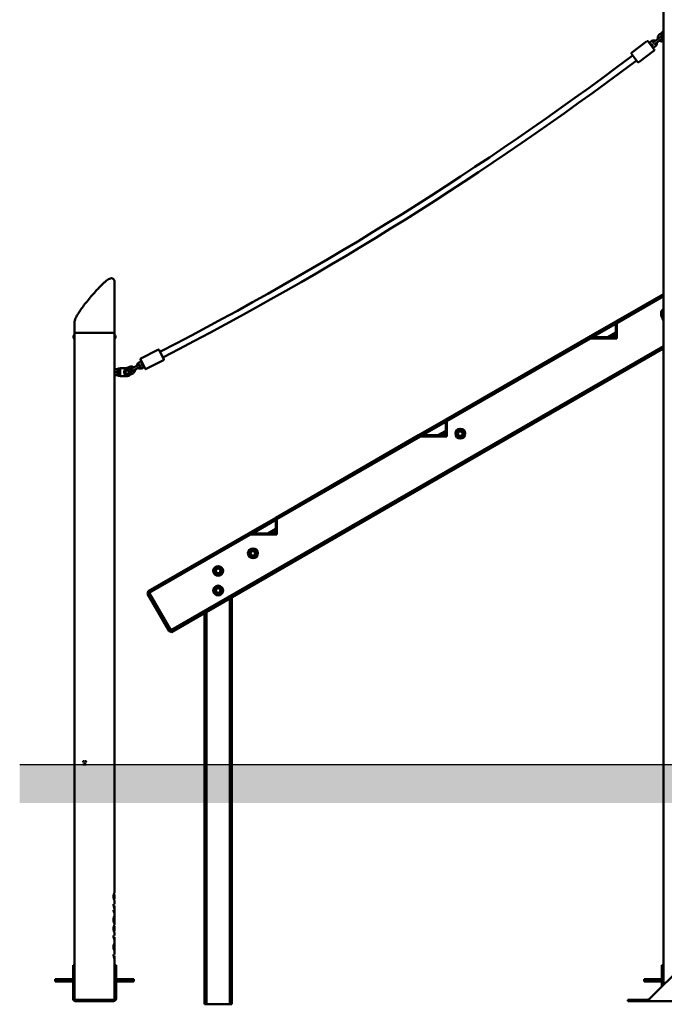
# Model space of a CAD drawing. Units: millimetres. Extents: x 1521 to 2377, y 686 to 1072.
# Drawn here: x 1521 to 1685, y 686 to 937 of the extents above; entities that cross this region are included whole.
import ezdxf

# ---------------------------------------------------------------- set-up
doc = ezdxf.new("R2010")
doc.units = ezdxf.units.MM
doc.header["$LTSCALE"] = 10
doc.layers.add('Widoczne (ISO)', color=7, linetype='Continuous', lineweight=50)

# ---------------------------------------------------------------- blocks, each defined once
blk = doc.blocks.new('A$C76C00999')
at = {"layer": 'Widoczne (ISO)'}
for p, q in [((154.92, 4.94), (154.92, 270.14)), ((153.66, 246.21), (152.7, 245.49)), ((154.18, 246.6), (153.66, 246.21)), ((153.87, 247.18), (154.58, 247.71)), ((154.02, 245.73), (154.54, 246.12)), ((154.23, 246.7), (154.44, 246.86)), ((154.86, 246.3), (154.65, 246.14)), ((150.74, 245.51), (146.83, 242.57)), ((151.02, 245.47), (152.59, 243.4)), ((151.98, 245.56), (151.33, 245.07)), ((152.07, 244.88), (151.69, 244.59)), ((151.93, 244.27), (152.31, 244.56)), ((151.98, 245.57), (151.98, 245.56)), ((151.98, 245.56), (152.15, 245.32)), ((152.7, 245.49), (152.22, 245.12)), ((152.29, 243.79), (152.93, 244.28)), ((152.58, 244.64), (153.07, 245.01)), ((154.02, 245.73), (153.07, 245.01)), ((147.09, 241.89), (146.64, 241.55)), ((148.35, 240.21), (146.79, 242.29)), ((152.55, 243.12), (148.63, 240.17)), ((148.05, 240.61), (147.6, 240.27)), ((15.08, 171.14), (15.08, 184.3)), ((154.92, 181.06), (142.77, 174.05)), ((143.07, 173.64), (154.92, 180.48)), ((4.92, 171.14), (4.92, 174)), ((142.77, 174.05), (135.84, 170.05)), ((136.84, 170.05), (142.77, 173.47)), ((142.77, 174.05), (142.77, 173.81)), ((143.07, 173.64), (142.77, 173.81)), ((142.77, 173.81), (142.77, 170.05)), ((143.07, 169.75), (143.07, 173.64)), ((15.08, 171.14), (4.92, 171.14)), ((15.08, 171.14), (4.92, 171.14)), ((4.92, 170.54), (4.92, 171.14)), ((15.08, 170.54), (15.08, 171.14)), ((142.77, 171.22), (140.74, 170.05)), ((4.64, 169.89), (4.64, 170.39)), ((4.92, 170.54), (4.79, 170.54)), ((4.92, 169.74), (4.79, 169.74)), ((4.92, 169.74), (4.92, 170.54)), ((4.92, 170.04), (4.93, 170.04)), ((4.92, 6.59), (4.92, 169.74)), ((15.08, 170.24), (15.07, 170.24)), ((15.08, 170.04), (15.07, 170.04)), ((15.08, 170.54), (15.08, 169.74)), ((15.08, 170.54), (15.21, 170.54)), ((15.08, 169.74), (15.21, 169.74)), ((15.08, 161.87), (15.08, 169.74)), ((15.36, 170.39), (15.36, 169.89)), ((135.84, 170.05), (99.46, 149.05)), ((99.76, 148.64), (136.32, 169.75)), ((136.24, 170.05), (135.84, 170.05)), ((142.77, 170.05), (136.24, 170.05)), ((136.24, 170.05), (136.32, 169.75)), ((136.32, 169.75), (143.07, 169.75)), ((141.74, 170.05), (142.77, 170.64)), ((143.07, 169.75), (142.77, 170.05)), ((21.81, 164.62), (26.17, 166.87)), ((26.44, 166.78), (27.63, 164.47)), ((26.84, 166.43), (26.66, 166.34)), ((154.92, 167.78), (29.44, 95.34)), ((29.69, 94.9), (154.92, 167.21)), ((21.95, 163.91), (21.24, 163.54)), ((22.91, 162.04), (21.72, 164.35)), ((22.23, 163.38), (21.8, 163.16)), ((23.18, 161.96), (27.54, 164.2)), ((27.57, 165), (27.4, 164.91)), ((15.08, 161.87), (15.12, 161.94)), ((15.08, 161.87), (15.08, 160.41)), ((15.19, 161.94), (15.81, 161.94)), ((15.19, 161.94), (15.81, 161.94)), ((15.19, 161.14), (15.81, 161.14)), ((15.92, 161.87), (15.88, 161.94)), ((15.92, 161.87), (15.92, 160.41)), ((15.98, 161.87), (15.92, 161.87)), ((15.98, 162.06), (16.49, 162.06)), ((15.98, 161.6), (15.98, 162.06)), ((15.98, 161.6), (16.49, 161.6)), ((15.98, 160.68), (15.98, 161.6)), ((15.98, 160.68), (16.49, 160.68)), ((15.98, 160.22), (15.98, 160.68)), ((16.56, 161.94), (16.49, 162.06)), ((16.56, 162.14), (17.36, 162.14)), ((16.56, 161.94), (16.56, 162.14)), ((16.56, 161.83), (16.56, 161.94)), ((16.56, 161.14), (16.56, 161.83)), ((16.56, 160.45), (16.56, 161.14)), ((18.32, 162.14), (17.36, 162.14)), ((18.18, 162.14), (18.95, 162.53)), ((18.99, 161.88), (19.22, 162)), ((19.82, 160.84), (19.03, 160.44)), ((19.54, 161.38), (19.31, 161.26)), ((19.91, 162.3), (19.34, 162)), ((19.61, 161.47), (20.19, 161.76)), ((19.91, 162.3), (20.98, 162.85)), ((20.19, 161.76), (21.26, 162.31)), ((21.52, 163.13), (20.98, 162.85)), ((21.26, 162.31), (21.8, 162.59)), ((21.96, 162.11), (21.83, 162.38)), ((21.96, 162.11), (22.68, 162.49)), ((21.96, 162.11), (21.96, 162.11)), ((21.99, 162.8), (22.41, 163.02)), ((15.08, 61.25), (15.08, 160.41)), ((15.08, 160.41), (15.12, 160.34)), ((15.19, 160.34), (15.81, 160.34)), ((15.92, 160.41), (15.88, 160.34)), ((15.98, 160.41), (15.92, 160.41)), ((15.98, 160.22), (16.49, 160.22)), ((16.56, 160.34), (16.49, 160.22)), ((16.56, 160.34), (16.56, 160.45)), ((16.56, 160.14), (16.56, 160.34)), ((17.36, 160.14), (16.56, 160.14)), ((17.36, 160.14), (18.32, 160.14)), ((99.46, 149.05), (92.54, 145.05)), ((93.54, 145.05), (99.46, 148.47)), ((99.46, 149.05), (99.46, 148.81)), ((99.76, 148.64), (99.46, 148.81)), ((99.46, 148.81), (99.46, 145.05)), ((99.76, 144.75), (99.76, 148.64)), ((99.46, 146.22), (97.44, 145.05)), ((98.44, 145.05), (99.46, 145.64)), ((92.54, 145.05), (56.16, 124.05)), ((56.46, 123.64), (93.02, 144.75)), ((92.94, 145.05), (92.54, 145.05)), ((92.94, 145.05), (93.02, 144.75)), ((99.46, 145.05), (92.94, 145.05)), ((93.02, 144.75), (99.76, 144.75)), ((99.46, 145.05), (99.76, 144.75)), ((56.16, 124.05), (49.24, 120.05)), ((50.24, 120.05), (56.16, 123.47)), ((56.16, 124.05), (56.16, 123.81)), ((56.46, 123.64), (56.16, 123.81)), ((56.16, 123.81), (56.16, 120.05)), ((56.46, 119.75), (56.46, 123.64)), ((56.16, 121.22), (54.14, 120.05)), ((55.14, 120.05), (56.16, 120.64)), ((49.24, 120.05), (23.69, 105.3)), ((23.94, 104.86), (49.72, 119.75)), ((49.64, 120.05), (49.24, 120.05)), ((56.16, 120.05), (49.64, 120.05)), ((49.64, 120.05), (49.72, 119.75)), ((49.72, 119.75), (56.46, 119.75)), ((56.16, 120.05), (56.46, 119.75)), ((23.5, 104.61), (23.69, 105.3)), ((23.94, 104.86), (23.5, 104.61)), ((23.5, 104.61), (29, 95.09)), ((23.69, 105.3), (23.94, 104.86)), ((29.44, 95.34), (23.94, 104.86)), ((44.5, 103.45), (44.5, 0)), ((45, 0), (45, 103.74)), ((38, 99.7), (38, 0)), ((38.5, 0), (38.5, 99.99)), ((29, 95.09), (29.44, 95.34)), ((29.69, 94.9), (29, 95.09)), ((29.44, 95.34), (29.69, 94.9)), ((7.91, 61.15), (7.04, 61.15)), ((7.04, 61.14), (7.04, 61.15)), ((7.04, 61.14), (7.91, 61.14)), ((7.14, 61.15), (7.14, 61.14)), ((7.37, 62), (7.18, 62)), ((7.18, 61.99), (7.37, 61.99)), ((7.3, 61.49), (7.29, 61.49)), ((7.37, 62), (7.37, 61.99)), ((7.5, 61.25), (7.46, 61.25)), ((7.55, 61.99), (7.55, 62)), ((7.75, 62), (7.55, 62)), ((7.55, 61.99), (7.75, 61.99)), ((7.65, 62), (7.65, 61.99)), ((7.73, 61.66), (7.72, 61.66)), ((7.79, 61.99), (7.75, 61.99)), ((7.91, 61.15), (7.91, 61.14)), ((15.06, 61.14), (15.06, 61.15)), ((15.08, 61.15), (15.06, 61.15)), ((15.06, 61.14), (15.08, 61.14)), ((15.08, 62), (15.07, 62)), ((15.07, 61.99), (15.08, 61.99)), ((15.07, 61.99), (15.07, 61.99)), ((15.07, 61.66), (15.07, 61.66)), ((15.08, 62), (15.08, 61.99)), ((15.08, 61.25), (15.08, 61.25)), ((15.08, 61.15), (15.08, 61.24)), ((15.08, 28.41), (15.08, 61.14)), ((14.91, 28.03), (15.08, 28.03)), ((15.08, 26.84), (15.08, 28.03)), ((14.85, 25.27), (14.85, 25.51)), ((15.08, 25.51), (14.85, 25.51)), ((14.85, 25.51), (14.85, 25.27)), ((14.91, 26.84), (15.08, 26.84)), ((14.91, 25.14), (15.01, 25.14)), ((15.01, 25.14), (15.08, 25.14)), ((15.08, 25.51), (15.08, 26.46)), ((15.08, 23.52), (15.08, 25.14)), ((14.84, 23.66), (14.84, 23.96)), ((15.02, 24.41), (15.06, 24.41)), ((15.08, 22.32), (15.08, 23.22)), ((14.89, 22.07), (15.03, 22.07)), ((14.9, 21.04), (15.04, 21.04)), ((15.05, 22.04), (15.08, 22.04)), ((15.08, 20.26), (15.08, 21.37)), ((14.91, 19.88), (15.08, 19.88)), ((14.91, 18.68), (15.08, 18.68)), ((15.08, 18.68), (15.08, 19.88)), ((15.08, 17.52), (15.08, 18.3)), ((14.85, 17.22), (14.85, 17.52)), ((15.08, 17.52), (14.85, 17.52)), ((14.88, 17.15), (15, 17.15)), ((14.89, 15.11), (15.03, 15.11)), ((15, 17.15), (15.08, 17.15)), ((15.08, 16.52), (15.08, 17.15)), ((15.08, 15.31), (15.08, 16.16)), ((14.85, 12.46), (14.85, 12.7)), ((15.08, 12.7), (14.85, 12.7)), ((14.85, 12.7), (14.85, 12.45)), ((14.88, 14.14), (15.02, 14.14)), ((15.06, 15.05), (15.08, 15.05)), ((15.06, 14.21), (15.08, 14.21)), ((15.08, 12.7), (15.08, 13.93)), ((14.91, 12.33), (15.01, 12.33)), ((15.01, 12.33), (15.08, 12.33)), ((15.02, 11.59), (15.06, 11.59)), ((15.08, 6.59), (15.08, 12.33)), ((4.52, 10.02), (4.82, 10.02)), ((4.52, 10.02), (4.52, 1.44)), ((4.82, 1.44), (4.82, 10.02)), ((15.48, 10.02), (15.18, 10.02)), ((15.18, 10.02), (15.18, 1.44)), ((15.48, 1.44), (15.48, 10.02)), ((151.42, 1.44), (160, 10.02)), ((154.52, 10.02), (154.82, 10.02)), ((154.52, 10.02), (154.52, 4.54)), ((154.82, 4.84), (154.82, 10.02)), ((0, 6.44), (0, 5.84)), ((0, 6.44), (4.52, 6.44)), ((0, 5.84), (4.52, 5.84)), ((4.82, 6.44), (4.93, 6.44)), ((4.82, 5.84), (4.93, 5.84)), ((4.92, 1.21), (4.92, 5.69)), ((15.07, 6.44), (15.18, 6.44)), ((15.07, 5.84), (15.18, 5.84)), ((15.08, 1.21), (15.08, 5.69)), ((15.48, 6.44), (20, 6.44)), ((15.48, 5.84), (20, 5.84)), ((20, 5.84), (20, 6.44)), ((150, 6.44), (150, 5.84)), ((150, 6.44), (154.52, 6.44)), ((150, 5.84), (154.52, 5.84)), ((154.82, 6.44), (154.92, 6.44)), ((154.82, 5.84), (154.92, 5.84)), ((4.52, 1.44), (4.69, 1.44)), ((4.69, 1.44), (4.82, 1.44)), ((5.12, 1.14), (5.12, 1.01)), ((10, 1.14), (5.12, 1.14)), ((5.12, 1.01), (5.12, 0.84)), ((5.12, 0.84), (10, 0.84)), ((14.88, 1.14), (10, 1.14)), ((10, 0.84), (10, 1.14)), ((10, 0.84), (14.88, 0.84)), ((14.88, 1.01), (14.88, 1.14)), ((14.88, 0.84), (14.88, 1.01)), ((15.18, 1.44), (15.31, 1.44)), ((15.31, 1.44), (15.48, 1.44)), ((150.74, 1.14), (145.86, 1.14)), ((145.86, 0.84), (145.86, 1.14)), ((145.86, 0.84), (150.74, 0.84)), ((150.74, 1.01), (150.74, 1.14)), ((150.74, 0.84), (150.74, 1.01)), ((169.26, 0.84), (150.74, 0.84)), ((38, 0), (38.5, 0)), ((44.5, 0), (38.5, 0)), ((44.5, 0), (45, 0))]:
    blk.add_line(p, q, dxfattribs=at)
for centre, radius in [((18.32, 161.14), 0.8), ((18.32, 161.14), 0.65), ((18.32, 161.14), 0.46), ((103.17, 145.47), 1.25), ((103.17, 145.47), 0.8), ((103.17, 145.47), 0.58), ((50.34, 114.97), 1.25), ((50.34, 114.97), 0.8), ((50.34, 114.97), 0.58), ((41.5, 110.48), 1.25), ((41.5, 110.48), 0.8), ((41.5, 110.48), 0.58), ((41.5, 105.48), 1.25), ((41.5, 105.48), 0.8), ((41.5, 105.48), 0.58)]:
    blk.add_circle(centre, radius, dxfattribs=at)
for centre, radius, start, end in [((154.44, 246.42), 0.95, 126.9458, 198.5374), ((154.44, 246.42), 0.35, 126.9458, 157.9486), ((154.36, 246.36), 0.3, 306.9458, 126.9458), ((155.4, 247.14), 1, 118.8641, 241.1359), ((154.44, 246.42), 0.35, 275.9431, 306.9458), ((155.4, 247.14), 0.65, 137.9591, 222.0409), ((150.87, 245.35), 0.2, 36.9458, 126.9458), ((152.45, 244.91), 0.8, 58.9632, 125.6319), ((152.37, 244.85), 0.3, 175.1355, 258.7561), ((152.45, 244.91), 0.8, 306.9458, 14.9183), ((154.44, 246.42), 0.95, 235.3543, 300.0914), ((-355.5, 909.23), 835.43, 297.23634, 306.94583), ((146.95, 242.41), 0.2, 126.9458, 216.9458), ((152.43, 243.27), 0.2, 306.9458, 36.9458), ((-355.5, 909.23), 837.03, 297.23634, 306.94583), ((148.51, 240.33), 0.2, 216.9458, 306.9458), ((4.79, 170.39), 0.15, 90, 180), ((4.79, 169.89), 0.15, 180, 270), ((15.21, 170.39), 0.15, 0, 90), ((15.21, 169.89), 0.15, 270, 0), ((26.26, 166.69), 0.2, 27.2363, 117.2363), ((21.61, 162.83), 0.8, 117.2363, 185.2089), ((21.9, 164.45), 0.2, 117.2363, 207.2363), ((21.7, 162.88), 0.3, 345.426, 69.0467), ((27.45, 164.38), 0.2, 297.2363, 27.2363), ((18.32, 161.14), 1, 270, 90), ((19.38, 161.69), 0.95, 45.6448, 117.2363), ((19.47, 161.73), 0.3, 117.2363, 297.2363), ((19.38, 161.69), 0.35, 86.2336, 117.2363), ((19.38, 161.69), 0.35, 297.2363, 328.2391), ((19.38, 161.69), 0.95, 297.2363, 8.8279), ((21.61, 162.83), 0.8, 229.2537, 295.9224), ((23.09, 162.13), 0.2, 207.2363, 297.2363)]:
    blk.add_arc(centre, radius, start, end, dxfattribs=at)
for centre, major_axis, ratio, start_param, end_param in [((159.2, 174.14), (-4.68, 2.7), 0.500835, 6.068027, 7.061303), ((10, 61.14), (-4.67, 8.73), 0.227735, 1.368006, 1.390405), ((10, 61.16), (-4.67, 8.73), 0.227735, 1.369717, 1.392112), ((10, 61.83), (5.04, 2.7), 0.227735, 2.030515, 2.032223), ((10, 61.6), (-5.04, -2.7), 0.227735, 5.1524, 5.154106), ((10, 61.14), (-4.67, 8.73), 0.227735, 1.410114, 1.432466), ((10, 61.16), (-4.67, 8.73), 0.227735, 1.41182, 1.434171), ((10, 61.16), (-4.67, -8.73), 0.227735, 4.795977, 4.818327), ((10, 61.14), (-4.67, -8.73), 0.227735, 4.79427, 4.816622), ((10, 61.6), (-5.04, 2.7), 0.227735, 1.206174, 1.20788), ((10, 61.16), (-4.67, -8.73), 0.227735, 4.753873, 4.776269), ((10, 61.14), (-4.67, -8.73), 0.227735, 4.752163, 4.774561), ((10, 61.83), (5.04, -2.7), 0.227735, 4.367474, 4.369182), ((10, 61.16), (0, -8.8), 0.57735, 1.628198, 1.650594), ((10, 61.14), (0, -8.8), 0.57735, 1.629906, 1.652304), ((10, 61.83), (5.08, 0), 0.57735, 6.224076, 6.225783), ((10, 61.14), (0, -8.8), 0.57735, 1.587845, 1.610197), ((10, 61.6), (-5.08, 0), 0.57735, 3.102192, 3.103898), ((10, 61.16), (0, -8.8), 0.57735, 1.58614, 1.608491), ((10, 23.52), (-5.08, 0), 0.280236, 3.036999, 3.451718), ((10, 23.52), (4.88, 0), 0.280236, 0.083829, 0.131824), ((10, 23.22), (5.08, 0), 0.280236, 0, 0.310125), ((10, 24.75), (0, 28.2), 0.180124, 4.567394, 4.580574), ((10, 21.37), (5.08, 0), 0.120567, 0, 0.048181), ((10, 16.16), (5.08, 0), 0.703529, 0, 0.299744), ((10, 16.52), (-5.08, 0), 0.694257, 3.091272, 3.321711)]:
    blk.add_ellipse(centre, major_axis=major_axis, ratio=ratio, start_param=start_param, end_param=end_param, dxfattribs=at)
for points, weights in [([(154.68, 246.94), (154.73, 247.13), (154.77, 247.3)], [1, 1.0379548493, 1]), ([(154.92, 246.7), (154.81, 246.81), (154.68, 246.94)], [1.00761864038, 1.03365940247, 1]), ([(154.77, 247.3), (154.82, 247.47), (154.87, 247.66)], [1, 1.0379548493, 1]), ([(154.87, 247.66), (154.89, 247.67), (154.92, 247.68)], [1, 1.00531262922, 1.0091380161]), ([(15.19, 161.94), (15.06, 161.94), (15.19, 161.94)], [1, 1.15470053838, 1]), ([(15.19, 161.94), (15.06, 161.54), (15.19, 161.14)], [1, 1.15470053838, 1]), ([(15.19, 161.14), (15.06, 160.74), (15.19, 160.34)], [1, 1.15470053838, 1]), ([(15.81, 161.94), (15.94, 161.94), (15.81, 161.94)], [1, 1.15470053838, 1]), ([(15.81, 161.14), (15.94, 161.54), (15.81, 161.94)], [1, 1.15470053838, 1]), ([(15.81, 160.34), (15.94, 160.74), (15.81, 161.14)], [1, 1.15470053838, 1]), ([(16.56, 161.83), (16.56, 161.94), (16.49, 162.06)], [1, 1.0379548493, 1]), ([(16.49, 161.6), (16.56, 161.72), (16.56, 161.83)], [1, 1.0379548493, 1]), ([(16.56, 161.14), (16.56, 161.35), (16.49, 161.6)], [1, 1.0379548493, 1]), ([(16.49, 160.68), (16.56, 160.92), (16.56, 161.14)], [1, 1.0379548493, 1]), ([(16.56, 160.45), (16.56, 160.55), (16.49, 160.68)], [1, 1.0379548493, 1]), ([(17.59, 160.94), (17.64, 161.13), (17.69, 161.3)], [1, 1.0379548493, 1]), ([(17.86, 160.67), (17.74, 160.79), (17.59, 160.94)], [1, 1.0379548493, 1]), ([(17.69, 161.3), (17.73, 161.47), (17.78, 161.66)], [1, 1.0379548493, 1]), ([(17.78, 161.66), (17.97, 161.72), (18.14, 161.76)], [1, 1.0379548493, 1]), ([(18.13, 160.41), (17.99, 160.55), (17.86, 160.67)], [1, 1.0379548493, 1]), ([(18.14, 161.76), (18.31, 161.81), (18.5, 161.87)], [1, 1.0379548493, 1]), ([(18.5, 161.87), (18.65, 161.73), (18.77, 161.6)], [1, 1.0379548493, 1]), ([(18.77, 161.6), (18.9, 161.48), (19.04, 161.34)], [1, 1.0379548493, 1]), ([(18.95, 160.98), (18.9, 160.81), (18.85, 160.62)], [1, 1.0379548493, 1]), ([(19.04, 161.34), (18.99, 161.15), (18.95, 160.98)], [1, 1.0379548493, 1]), ([(15.19, 160.34), (15.12, 160.34), (15.12, 160.34)], [1, 1.07709288978, 1.07734941277]), ([(15.88, 160.34), (15.88, 160.34), (15.81, 160.34)], [1.07734941277, 1.07709288978, 1]), ([(16.49, 160.22), (16.56, 160.34), (16.56, 160.45)], [1, 1.0379548493, 1]), ([(18.49, 160.51), (18.33, 160.47), (18.13, 160.41)], [1, 1.0379548493, 1]), ([(18.85, 160.62), (18.66, 160.56), (18.49, 160.51)], [1, 1.0379548493, 1]), ([(102.25, 145.38), (102.35, 145.6), (102.44, 145.8)], [1, 1.0379548493, 1]), ([(102.44, 145.8), (102.53, 145.99), (102.63, 146.22)], [1, 1.0379548493, 1]), ([(102.63, 146.22), (102.88, 146.24), (103.09, 146.27)], [1, 1.0379548493, 1]), ([(103.09, 146.27), (103.3, 146.29), (103.55, 146.31)], [1, 1.0379548493, 1]), ([(103.55, 146.31), (103.69, 146.11), (103.82, 145.94)], [1, 1.0379548493, 1]), ([(103.82, 145.94), (103.95, 145.77), (104.09, 145.56)], [1, 1.0379548493, 1]), ([(102.52, 145), (102.4, 145.17), (102.25, 145.38)], [1, 1.0379548493, 1]), ([(102.8, 144.63), (102.65, 144.83), (102.52, 145)], [1, 1.0379548493, 1]), ([(103.25, 144.67), (103.04, 144.65), (102.8, 144.63)], [1, 1.0379548493, 1]), ([(103.71, 144.72), (103.47, 144.7), (103.25, 144.67)], [1, 1.0379548493, 1]), ([(103.9, 145.14), (103.82, 144.95), (103.71, 144.72)], [1, 1.0379548493, 1]), ([(104.09, 145.56), (103.99, 145.34), (103.9, 145.14)], [1, 1.0379548493, 1]), ([(49.61, 115.3), (49.7, 115.49), (49.8, 115.72)], [1, 1.0379548493, 1]), ([(49.8, 115.72), (50.05, 115.74), (50.26, 115.77)], [1, 1.0379548493, 1]), ([(50.26, 115.77), (50.48, 115.79), (50.72, 115.81)], [1, 1.0379548493, 1]), ([(50.72, 115.81), (50.87, 115.61), (50.99, 115.44)], [1, 1.0379548493, 1]), ([(49.43, 114.88), (49.53, 115.1), (49.61, 115.3)], [1, 1.0379548493, 1]), ([(49.7, 114.5), (49.57, 114.67), (49.43, 114.88)], [1, 1.0379548493, 1]), ([(49.97, 114.13), (49.82, 114.33), (49.7, 114.5)], [1, 1.0379548493, 1]), ([(50.43, 114.17), (50.21, 114.15), (49.97, 114.13)], [1, 1.0379548493, 1]), ([(50.89, 114.22), (50.64, 114.2), (50.43, 114.17)], [1, 1.0379548493, 1]), ([(51.08, 114.64), (50.99, 114.45), (50.89, 114.22)], [1, 1.0379548493, 1]), ([(50.99, 115.44), (51.12, 115.27), (51.26, 115.06)], [1, 1.0379548493, 1]), ([(51.26, 115.06), (51.16, 114.84), (51.08, 114.64)], [1, 1.0379548493, 1]), ([(40.61, 110.72), (40.78, 110.89), (40.93, 111.04)], [1, 1.0379548493, 1]), ([(40.73, 110.27), (40.67, 110.48), (40.61, 110.72)], [1, 1.0379548493, 1]), ([(40.93, 111.04), (41.08, 111.2), (41.26, 111.37)], [1, 1.0379548493, 1]), ([(41.26, 111.37), (41.5, 111.31), (41.71, 111.25)], [1, 1.0379548493, 1]), ([(41.71, 111.25), (41.91, 111.2), (42.15, 111.13)], [1, 1.0379548493, 1]), ([(42.15, 111.13), (42.22, 110.89), (42.27, 110.69)], [1, 1.0379548493, 1]), ([(42.27, 110.69), (42.33, 110.48), (42.39, 110.24)], [1, 1.0379548493, 1]), ([(40.85, 109.83), (40.78, 110.06), (40.73, 110.27)], [1, 1.0379548493, 1]), ([(41.29, 109.71), (41.09, 109.76), (40.85, 109.83)], [1, 1.0379548493, 1]), ([(41.74, 109.59), (41.5, 109.65), (41.29, 109.71)], [1, 1.0379548493, 1]), ([(42.07, 109.91), (41.92, 109.76), (41.74, 109.59)], [1, 1.0379548493, 1]), ([(42.39, 110.24), (42.22, 110.07), (42.07, 109.91)], [1, 1.0379548493, 1]), ([(40.69, 105.04), (40.69, 105.29), (40.7, 105.5)], [1, 1.0379548493, 1]), ([(40.7, 105.5), (40.71, 105.72), (40.71, 105.96)], [1, 1.0379548493, 1]), ([(40.71, 105.96), (40.93, 106.08), (41.12, 106.18)], [1, 1.0379548493, 1]), ([(41.12, 106.18), (41.31, 106.28), (41.53, 106.4)], [1, 1.0379548493, 1]), ([(41.53, 106.4), (41.74, 106.27), (41.92, 106.16)], [1, 1.0379548493, 1]), ([(41.92, 106.16), (42.1, 106.05), (42.31, 105.92)], [1, 1.0379548493, 1]), ([(42.3, 105.46), (42.29, 105.24), (42.29, 105)], [1, 1.0379548493, 1]), ([(42.31, 105.92), (42.31, 105.67), (42.3, 105.46)], [1, 1.0379548493, 1]), ([(41.08, 104.8), (40.9, 104.91), (40.69, 105.04)], [1, 1.0379548493, 1]), ([(41.47, 104.56), (41.26, 104.69), (41.08, 104.8)], [1, 1.0379548493, 1]), ([(41.88, 104.78), (41.69, 104.67), (41.47, 104.56)], [1, 1.0379548493, 1]), ([(42.29, 105), (42.07, 104.88), (41.88, 104.78)], [1, 1.0379548493, 1])]:
    blk.add_rational_spline(points, weights, degree=2, dxfattribs=at)
for points, knots in [([(152.15, 245.32), (152.16, 245.32), (152.16, 245.32), (152.18, 245.28), (152.2, 245.25), (152.24, 245.2), (152.26, 245.18), (152.27, 245.16)], [-0.9378398, -0.9378398, -0.9378398, -0.9378398, -0.9308818, -0.9308818, -0.8125714, -0.8125714, -0.7182734, -0.7182734, -0.7182734, -0.7182734]), ([(15.08, 184.3), (15.08, 184.38), (15.07, 184.47), (15.01, 184.66), (14.95, 184.78), (14.79, 184.95), (14.7, 185), (14.52, 185.07), (14.43, 185.09), (14.24, 185.09), (14.15, 185.08), (13.87, 185), (13.72, 184.92), (13.4, 184.72), (13.25, 184.62), (12.94, 184.37), (12.77, 184.24), (12.42, 183.93), (12.23, 183.76), (11.8, 183.35), (11.56, 183.12), (11.04, 182.58), (10.75, 182.28), (10.13, 181.6), (9.79, 181.22), (9.08, 180.41), (8.72, 179.97), (8, 179.08), (7.64, 178.63), (6.99, 177.76), (6.69, 177.35), (6.17, 176.6), (5.95, 176.27), (5.59, 175.68), (5.44, 175.42), (5.21, 174.98), (5.12, 174.79), (4.98, 174.4), (4.92, 174.23), (4.92, 174)], [2.876163, 2.876163, 2.876163, 2.876163, 2.945831, 2.945831, 3.020546, 3.020546, 3.074969, 3.074969, 3.133937, 3.133937, 3.218071, 3.218071, 3.409114, 3.409114, 3.566539, 3.566539, 3.714322, 3.714322, 3.871799, 3.871799, 4.047112, 4.047112, 4.245315, 4.245315, 4.46802, 4.46802, 4.711063, 4.711063, 4.962819, 4.962819, 5.206915, 5.206915, 5.430043, 5.430043, 5.628798, 5.628798, 5.811785, 5.811785, 6.017755, 6.017755, 6.017755, 6.017755]), ([(4.92, 170.39), (4.92, 170.39), (4.92, 170.38), (4.92, 170.36), (4.92, 170.34), (4.92, 170.29), (4.92, 170.27), (4.93, 170.2), (4.93, 170.17), (4.93, 170.11), (4.93, 170.07), (4.92, 170.01), (4.92, 169.98), (4.92, 169.94), (4.92, 169.92), (4.92, 169.9), (4.92, 169.89), (4.92, 169.89)], [0.376752, 0.376752, 0.376752, 0.376752, 0.4709399, 0.4709399, 0.5651279, 0.5651279, 0.6593159, 0.6593159, 0.7535039, 0.7535039, 0.8476919, 0.8476919, 0.9418799, 0.9418799, 1.0360679, 1.0360679, 1.1302559, 1.1302559, 1.1302559, 1.1302559]), ([(15.08, 169.89), (15.08, 169.89), (15.08, 169.9), (15.08, 169.92), (15.08, 169.94), (15.08, 169.98), (15.08, 170.01), (15.07, 170.07), (15.07, 170.11), (15.07, 170.17), (15.07, 170.2), (15.08, 170.27), (15.08, 170.29), (15.08, 170.34), (15.08, 170.36), (15.08, 170.38), (15.08, 170.39), (15.08, 170.39)], [0.376752, 0.376752, 0.376752, 0.376752, 0.4709399, 0.4709399, 0.5651279, 0.5651279, 0.6593159, 0.6593159, 0.7535039, 0.7535039, 0.8476919, 0.8476919, 0.9418799, 0.9418799, 1.0360679, 1.0360679, 1.1302559, 1.1302559, 1.1302559, 1.1302559]), ([(21.83, 162.38), (21.82, 162.38), (21.82, 162.39), (21.8, 162.42), (21.79, 162.46), (21.76, 162.52), (21.75, 162.54), (21.74, 162.56)], [-0.9378398, -0.9378398, -0.9378398, -0.9378398, -0.9308818, -0.9308818, -0.8125714, -0.8125714, -0.7182734, -0.7182734, -0.7182734, -0.7182734]), ([(7.11, 61.85), (7.11, 61.86), (7.11, 61.86), (7.1, 61.88), (7.1, 61.89), (7.1, 61.92), (7.1, 61.93), (7.11, 61.96), (7.12, 61.97), (7.13, 61.98), (7.14, 61.99), (7.16, 62), (7.17, 62), (7.18, 62)], [0.2516349, 0.2516349, 0.2516349, 0.2516349, 0.2639768, 0.2639768, 0.3016711, 0.3016711, 0.3393386, 0.3393386, 0.3770061, 0.3770061, 0.4147769, 0.4147769, 0.4525477, 0.4525477, 0.4525477, 0.4525477]), ([(7.18, 61.99), (7.17, 61.99), (7.16, 61.99), (7.14, 61.98), (7.14, 61.98), (7.12, 61.96), (7.12, 61.95), (7.11, 61.93), (7.11, 61.92), (7.11, 61.89), (7.11, 61.88), (7.11, 61.87), (7.12, 61.86), (7.12, 61.86)], [0.135718, 0.135718, 0.135718, 0.135718, 0.1697099, 0.1697099, 0.2037017, 0.2037017, 0.2376021, 0.2376021, 0.2715025, 0.2715025, 0.3054265, 0.3054265, 0.3165343, 0.3165343, 0.3165343, 0.3165343]), ([(7.28, 62), (7.27, 62), (7.26, 62), (7.25, 62), (7.25, 62), (7.25, 61.99)], [0.15080456, 0.15080456, 0.15080456, 0.15080456, 0.18858393, 0.18858393, 0.19406827, 0.19406827, 0.19406827, 0.19406827]), ([(7.39, 61.29), (7.4, 61.29), (7.4, 61.28), (7.41, 61.27), (7.42, 61.26), (7.44, 61.25), (7.45, 61.25), (7.47, 61.25), (7.48, 61.25), (7.5, 61.26), (7.51, 61.27), (7.52, 61.28), (7.52, 61.29), (7.53, 61.29)], [0.3162346, 0.3162346, 0.3162346, 0.3162346, 0.3390256, 0.3390256, 0.3729282, 0.3729282, 0.4068308, 0.4068308, 0.4407333, 0.4407333, 0.4746359, 0.4746359, 0.4974269, 0.4974269, 0.4974269, 0.4974269]), ([(7.54, 61.29), (7.53, 61.28), (7.53, 61.27), (7.51, 61.26), (7.5, 61.25), (7.48, 61.24), (7.47, 61.24), (7.45, 61.24), (7.44, 61.24), (7.42, 61.25), (7.41, 61.26), (7.39, 61.27), (7.39, 61.28), (7.39, 61.29)], [0.0500159, 0.0500159, 0.0500159, 0.0500159, 0.0753394, 0.0753394, 0.1130091, 0.1130091, 0.1506789, 0.1506789, 0.1883486, 0.1883486, 0.2260183, 0.2260183, 0.2513419, 0.2513419, 0.2513419, 0.2513419]), ([(7.75, 62), (7.76, 62), (7.77, 62), (7.79, 61.99), (7.8, 61.98), (7.82, 61.97), (7.83, 61.96), (7.84, 61.93), (7.84, 61.92), (7.84, 61.9), (7.84, 61.89), (7.84, 61.88), (7.83, 61.86), (7.83, 61.86), (7.83, 61.85)], [-0.1508766, -0.1508766, -0.1508766, -0.1508766, -0.1131058, -0.1131058, -0.075335, -0.075335, -0.0376675, -0.0376675, 0, 0, 0, 0.0376943, 0.0376943, 0.0500362, 0.0500362, 0.0500362, 0.0500362]), ([(7.82, 61.86), (7.82, 61.86), (7.82, 61.87), (7.83, 61.88), (7.83, 61.89), (7.83, 61.9), (7.83, 61.92), (7.83, 61.93), (7.82, 61.95), (7.81, 61.96), (7.8, 61.98), (7.79, 61.98), (7.77, 61.99), (7.76, 61.99), (7.75, 61.99)], [-0.0450317, -0.0450317, -0.0450317, -0.0450317, -0.0339239, -0.0339239, 0, 0, 0, 0.0339004, 0.0339004, 0.0678008, 0.0678008, 0.1017927, 0.1017927, 0.1357845, 0.1357845, 0.1357845, 0.1357845]), ([(15.06, 61.85), (15.06, 61.86), (15.06, 61.86), (15.06, 61.88), (15.06, 61.89), (15.06, 61.92), (15.06, 61.93), (15.06, 61.96), (15.06, 61.97), (15.07, 61.98), (15.07, 61.99), (15.07, 62), (15.07, 62), (15.07, 62)], [0.2516349, 0.2516349, 0.2516349, 0.2516349, 0.2639768, 0.2639768, 0.3016711, 0.3016711, 0.3393386, 0.3393386, 0.3770061, 0.3770061, 0.4147769, 0.4147769, 0.4525477, 0.4525477, 0.4525477, 0.4525477]), ([(15.07, 61.99), (15.07, 61.99), (15.07, 61.99), (15.07, 61.98), (15.07, 61.98), (15.06, 61.96), (15.06, 61.95), (15.06, 61.93), (15.06, 61.92), (15.06, 61.89), (15.06, 61.88), (15.06, 61.87), (15.06, 61.86), (15.06, 61.86)], [0.135718, 0.135718, 0.135718, 0.135718, 0.1697099, 0.1697099, 0.2037017, 0.2037017, 0.2376021, 0.2376021, 0.2715025, 0.2715025, 0.3054265, 0.3054265, 0.3165343, 0.3165343, 0.3165343, 0.3165343]), ([(15.08, 61.24), (15.08, 61.24), (15.08, 61.24), (15.08, 61.25), (15.08, 61.26), (15.08, 61.27), (15.08, 61.28), (15.08, 61.29)], [0.1506789, 0.1506789, 0.1506789, 0.1506789, 0.1883486, 0.1883486, 0.2260183, 0.2260183, 0.2513419, 0.2513419, 0.2513419, 0.2513419]), ([(15.08, 61.29), (15.08, 61.29), (15.08, 61.28), (15.08, 61.27), (15.08, 61.26), (15.08, 61.25), (15.08, 61.25), (15.08, 61.25)], [0.3162346, 0.3162346, 0.3162346, 0.3162346, 0.33902563, 0.33902563, 0.3729282, 0.3729282, 0.40683076, 0.40683076, 0.40683076, 0.40683076]), ([(14.85, 27.44), (14.85, 27.55), (14.86, 27.67), (14.88, 27.87), (14.89, 27.95), (14.92, 28.06), (14.93, 28.1), (14.96, 28.19), (14.99, 28.25), (15.04, 28.35), (15.05, 28.37), (15.07, 28.4), (15.08, 28.41), (15.08, 28.41)], [0, 0, 0, 0, 0.354591, 0.354591, 0.654124, 0.654124, 0.81528, 0.81528, 1.116689, 1.116689, 1.435726, 1.435726, 2.092105, 2.092105, 2.092105, 2.092105]), ([(15.08, 28.03), (15.08, 28.03), (15.06, 28.01), (15.02, 27.95), (15.01, 27.93), (14.99, 27.87), (14.98, 27.82), (14.96, 27.73), (14.95, 27.68), (14.94, 27.59), (14.94, 27.56), (14.94, 27.5), (14.93, 27.46), (14.93, 27.43)], [0.020655, 0.020655, 0.020655, 0.020655, 0.886935, 0.886935, 1.142824, 1.142824, 1.609253, 1.609253, 2.078556, 2.078556, 2.301775, 2.301775, 2.530447, 2.530447, 2.530447, 2.530447]), ([(15.08, 26.46), (15.08, 26.46), (15.06, 26.48), (15, 26.58), (14.97, 26.65), (14.93, 26.79), (14.9, 26.87), (14.87, 27.03), (14.87, 27.1), (14.85, 27.26), (14.85, 27.35), (14.85, 27.44)], [0.020641, 0.020641, 0.020641, 0.020641, 0.810838, 0.810838, 1.714648, 1.714648, 2.519113, 2.519113, 3.082372, 3.082372, 3.693198, 3.693198, 3.693198, 3.693198]), ([(15.02, 24.41), (15.01, 24.6), (14.99, 24.79), (14.94, 25.02), (14.91, 25.18), (14.85, 25.27)], [0, 0, 0, 0, 0.653075, 0.653075, 0.9524751, 0.9524751, 0.9524751, 0.9524751]), ([(14.93, 27.43), (14.93, 27.37), (14.94, 27.3), (14.95, 27.2), (14.95, 27.16), (14.97, 27.09), (14.97, 27.05), (14.98, 27.03)], [0, 0, 0, 0, 0.1927406, 0.1927406, 0.3334657, 0.3334657, 0.4844181, 0.4844181, 0.4844181, 0.4844181]), ([(14.98, 27.03), (15, 26.98), (15.01, 26.95), (15.05, 26.86), (15.08, 26.84), (15.08, 26.84)], [0, 0, 0, 0, 0.2393809, 0.2393809, 0.8609027, 0.8609027, 0.8609027, 0.8609027]), ([(15.01, 25.14), (15.03, 25.04), (15.04, 24.92), (15.05, 24.69), (15.06, 24.55), (15.06, 24.41)], [0, 0, 0, 0, 0.4223851, 0.4223851, 0.7749747, 0.7749747, 0.7749747, 0.7749747]), ([(14.85, 21.57), (14.85, 21.7), (14.86, 21.83), (14.88, 22.01), (14.89, 22.13), (14.94, 22.31), (14.96, 22.36), (14.98, 22.41), (14.99, 22.43), (15.01, 22.45), (15.02, 22.45), (15.03, 22.45)], [0, 0, 0, 0, 0.3880588, 0.3880588, 0.5934673, 0.5934673, 0.7568008, 0.7568008, 0.867162, 0.867162, 0.9768664, 0.9768664, 0.9768664, 0.9768664]), ([(15.03, 20.67), (15.01, 20.7), (14.98, 20.74), (14.93, 20.9), (14.91, 20.99), (14.88, 21.12), (14.87, 21.2), (14.85, 21.38), (14.85, 21.48), (14.85, 21.57)], [0, 0, 0, 0, 0.429278, 0.429278, 0.883952, 0.883952, 1.448637, 1.448637, 2.049906, 2.049906, 2.049906, 2.049906]), ([(14.85, 19.28), (14.85, 19.4), (14.86, 19.52), (14.88, 19.72), (14.89, 19.8), (14.92, 19.91), (14.93, 19.95), (14.96, 20.03), (14.99, 20.09), (15.04, 20.2), (15.05, 20.22), (15.07, 20.25), (15.08, 20.26), (15.08, 20.26)], [0, 0, 0, 0, 0.354591, 0.354591, 0.654124, 0.654124, 0.81528, 0.81528, 1.116689, 1.116689, 1.435726, 1.435726, 2.092105, 2.092105, 2.092105, 2.092105]), ([(15.03, 22.07), (15.02, 22.07), (15.01, 22.06), (14.98, 22.02), (14.97, 21.98), (14.96, 21.9), (14.95, 21.85), (14.94, 21.76), (14.94, 21.73), (14.93, 21.66), (14.93, 21.62), (14.93, 21.58)], [0, 0, 0, 0, 0.1980027, 0.1980027, 0.3729584, 0.3729584, 0.5565154, 0.5565154, 0.6613792, 0.6613792, 0.7737394, 0.7737394, 0.7737394, 0.7737394]), ([(14.93, 21.58), (14.93, 21.51), (14.94, 21.44), (14.95, 21.3), (14.96, 21.25), (14.97, 21.18), (14.99, 21.14), (15.01, 21.08), (15.02, 21.05), (15.04, 21.04)], [0, 0, 0, 0, 0.213239, 0.213239, 0.450857, 0.450857, 0.803248, 0.803248, 1.293883, 1.293883, 1.293883, 1.293883]), ([(15.03, 22.45), (15.04, 22.45), (15.05, 22.44), (15.06, 22.38), (15.07, 22.34), (15.08, 22.2), (15.08, 22.12), (15.08, 22.04)], [0, 0, 0, 0, 0.2609216, 0.2609216, 0.4572215, 0.4572215, 0.6355078, 0.6355078, 0.6355078, 0.6355078]), ([(15.07, 21.46), (15.07, 21.56), (15.07, 21.67), (15.07, 21.81), (15.07, 21.88), (15.06, 21.98), (15.06, 22.01), (15.05, 22.05), (15.05, 22.06), (15.04, 22.07), (15.03, 22.07), (15.03, 22.07)], [0, 0, 0, 0, 0.3118909, 0.3118909, 0.4552182, 0.4552182, 0.544568, 0.544568, 0.6038041, 0.6038041, 0.6687242, 0.6687242, 0.6687242, 0.6687242]), ([(15.07, 21.4), (15.07, 21.41), (15.07, 21.42), (15.07, 21.44), (15.07, 21.45), (15.07, 21.46)], [0, 0, 0, 0, 0.03364573, 0.03364573, 0.05766064, 0.05766064, 0.05766064, 0.05766064]), ([(15.08, 22.04), (15.08, 22.14), (15.08, 22.23), (15.08, 22.32), (15.08, 22.32), (15.08, 22.32)], [0, 0, 0, 0, 0.300857, 0.300857, 0.3144609, 0.3144609, 0.3144609, 0.3144609]), ([(15.08, 22.04), (15.08, 21.99), (15.08, 21.93), (15.08, 21.83), (15.08, 21.79), (15.08, 21.71), (15.08, 21.66), (15.08, 21.62)], [0.4735521, 0.4735521, 0.4735521, 0.4735521, 0.6872781, 0.6872781, 0.8166072, 0.8166072, 0.9542711, 0.9542711, 0.9542711, 0.9542711]), ([(15.08, 21.62), (15.08, 21.58), (15.08, 21.54), (15.08, 21.46), (15.08, 21.42), (15.08, 21.38)], [0, 0, 0, 0, 0.1148133, 0.1148133, 0.2401927, 0.2401927, 0.2401927, 0.2401927]), ([(15.08, 18.3), (15.08, 18.3), (15.06, 18.33), (15, 18.42), (14.97, 18.5), (14.93, 18.63), (14.9, 18.71), (14.87, 18.87), (14.87, 18.95), (14.85, 19.11), (14.85, 19.19), (14.85, 19.28)], [0.020641, 0.020641, 0.020641, 0.020641, 0.810838, 0.810838, 1.714648, 1.714648, 2.519113, 2.519113, 3.082372, 3.082372, 3.693198, 3.693198, 3.693198, 3.693198]), ([(15.08, 19.88), (15.08, 19.88), (15.06, 19.86), (15.02, 19.8), (15.01, 19.78), (14.99, 19.72), (14.98, 19.67), (14.96, 19.58), (14.95, 19.52), (14.94, 19.43), (14.94, 19.4), (14.94, 19.34), (14.93, 19.31), (14.93, 19.28)], [0, 0, 0, 0, 0.886935, 0.886935, 1.142824, 1.142824, 1.609253, 1.609253, 2.078556, 2.078556, 2.301775, 2.301775, 2.530447, 2.530447, 2.530447, 2.530447]), ([(14.93, 19.28), (14.93, 19.21), (14.94, 19.15), (14.95, 19.05), (14.95, 19.01), (14.97, 18.93), (14.97, 18.9), (14.98, 18.87)], [0, 0, 0, 0, 0.1927406, 0.1927406, 0.3334657, 0.3334657, 0.4844181, 0.4844181, 0.4844181, 0.4844181]), ([(14.98, 18.87), (15, 18.83), (15.01, 18.8), (15.05, 18.71), (15.08, 18.68), (15.08, 18.68)], [0, 0, 0, 0, 0.2393809, 0.2393809, 0.8744069, 0.8744069, 0.8744069, 0.8744069]), ([(14.85, 14.62), (14.85, 14.75), (14.86, 14.88), (14.88, 15.13), (14.9, 15.21), (14.93, 15.33), (14.95, 15.39), (14.98, 15.45), (14.99, 15.47), (15.01, 15.49), (15.02, 15.49), (15.03, 15.49)], [0, 0, 0, 0, 0.38565, 0.38565, 0.809261, 0.809261, 1.506888, 1.506888, 1.844522, 1.844522, 2.194465, 2.194465, 2.194465, 2.194465]), ([(15.03, 15.11), (15.02, 15.11), (15.01, 15.1), (14.99, 15.06), (14.99, 15.05), (14.97, 15), (14.96, 14.95), (14.95, 14.86), (14.94, 14.82), (14.94, 14.73), (14.93, 14.68), (14.93, 14.63)], [0, 0, 0, 0, 0.1992065, 0.1992065, 0.2883767, 0.2883767, 0.4658436, 0.4658436, 0.5971951, 0.5971951, 0.7348429, 0.7348429, 0.7348429, 0.7348429]), ([(15.03, 15.49), (15.04, 15.49), (15.05, 15.48), (15.06, 15.42), (15.07, 15.38), (15.07, 15.28), (15.07, 15.24), (15.08, 15.15), (15.08, 15.1), (15.08, 15.05)], [0, 0, 0, 0, 0.2577526, 0.2577526, 0.4459377, 0.4459377, 0.5544129, 0.5544129, 0.6746023, 0.6746023, 0.6746023, 0.6746023]), ([(15.07, 14.63), (15.07, 14.7), (15.07, 14.77), (15.07, 14.88), (15.07, 14.93), (15.06, 15.01), (15.06, 15.05), (15.05, 15.09), (15.04, 15.1), (15.04, 15.11), (15.03, 15.11), (15.03, 15.11)], [0, 0, 0, 0, 0.2078516, 0.2078516, 0.3847004, 0.3847004, 0.5254985, 0.5254985, 0.5866213, 0.5866213, 0.6507417, 0.6507417, 0.6507417, 0.6507417]), ([(15.03, 13.76), (15.01, 13.76), (14.99, 13.78), (14.96, 13.85), (14.94, 13.91), (14.9, 14.03), (14.89, 14.11), (14.86, 14.28), (14.86, 14.35), (14.85, 14.48), (14.85, 14.55), (14.85, 14.62)], [0, 0, 0, 0, 0.311645, 0.311645, 0.601175, 0.601175, 0.866555, 0.866555, 1.007661, 1.007661, 1.160827, 1.160827, 1.160827, 1.160827]), ([(14.93, 14.63), (14.93, 14.56), (14.94, 14.49), (14.95, 14.37), (14.96, 14.32), (14.97, 14.25), (14.98, 14.21), (15, 14.16), (15, 14.15), (15.01, 14.14), (15.02, 14.14), (15.02, 14.14)], [0, 0, 0, 0, 0.2056, 0.2056, 0.3840155, 0.3840155, 0.5206324, 0.5206324, 0.5765753, 0.5765753, 0.6343123, 0.6343123, 0.6343123, 0.6343123]), ([(15.02, 14.14), (15.03, 14.14), (15.04, 14.15), (15.06, 14.2), (15.06, 14.23), (15.07, 14.31), (15.07, 14.36), (15.07, 14.48), (15.07, 14.56), (15.07, 14.63)], [0, 0, 0, 0, 0.2074799, 0.2074799, 0.3837497, 0.3837497, 0.563606, 0.563606, 0.7801984, 0.7801984, 0.7801984, 0.7801984]), ([(15.08, 14.21), (15.08, 14.12), (15.08, 14.03), (15.07, 13.89), (15.06, 13.85), (15.06, 13.8), (15.05, 13.78), (15.04, 13.76), (15.03, 13.76), (15.03, 13.76)], [0, 0, 0, 0, 0.297172, 0.297172, 0.574509, 0.574509, 0.805213, 0.805213, 1.051486, 1.051486, 1.051486, 1.051486]), ([(15.08, 15.05), (15.08, 15.01), (15.08, 14.95), (15.08, 14.84), (15.08, 14.79), (15.08, 14.71), (15.08, 14.66), (15.08, 14.62)], [0.5086497, 0.5086497, 0.5086497, 0.5086497, 0.6442171, 0.6442171, 0.7136815, 0.7136815, 0.7871749, 0.7871749, 0.7871749, 0.7871749]), ([(15.08, 14.62), (15.08, 14.53), (15.08, 14.45), (15.08, 14.31), (15.08, 14.26), (15.08, 14.21)], [0, 0, 0, 0, 0.2511688, 0.2511688, 0.4456752, 0.4456752, 0.4456752, 0.4456752]), ([(15.08, 13.93), (15.08, 13.95), (15.08, 13.98), (15.08, 14.07), (15.08, 14.14), (15.08, 14.21)], [0.9315021, 0.9315021, 0.9315021, 0.9315021, 1.1159844, 1.1159844, 1.5624939, 1.5624939, 1.5624939, 1.5624939]), ([(15.02, 11.59), (15.01, 11.79), (14.99, 11.97), (14.94, 12.21), (14.91, 12.37), (14.85, 12.46)], [0, 0, 0, 0, 0.653075, 0.653075, 0.9524751, 0.9524751, 0.9524751, 0.9524751]), ([(15.01, 12.33), (15.03, 12.23), (15.04, 12.1), (15.05, 11.88), (15.06, 11.74), (15.06, 11.59)], [0, 0, 0, 0, 0.4223851, 0.4223851, 0.7749747, 0.7749747, 0.7749747, 0.7749747]), ([(4.92, 6.59), (4.92, 6.58), (4.92, 6.58), (4.92, 6.53), (4.93, 6.5), (4.93, 6.42), (4.94, 6.37), (4.94, 6.26), (4.94, 6.2), (4.94, 6.08), (4.94, 6.02), (4.94, 5.91), (4.93, 5.86), (4.93, 5.78), (4.92, 5.75), (4.92, 5.7), (4.92, 5.69), (4.92, 5.69)], [0.678418, 0.678418, 0.678418, 0.678418, 0.848022, 0.848022, 1.017626, 1.017626, 1.187231, 1.187231, 1.356835, 1.356835, 1.52644, 1.52644, 1.696045, 1.696045, 1.865649, 1.865649, 2.035253, 2.035253, 2.035253, 2.035253]), ([(15.08, 5.69), (15.08, 5.69), (15.08, 5.7), (15.08, 5.75), (15.07, 5.78), (15.07, 5.86), (15.06, 5.91), (15.06, 6.02), (15.06, 6.08), (15.06, 6.2), (15.06, 6.26), (15.06, 6.37), (15.07, 6.42), (15.07, 6.5), (15.08, 6.53), (15.08, 6.58), (15.08, 6.58), (15.08, 6.59)], [0.678418, 0.678418, 0.678418, 0.678418, 0.848022, 0.848022, 1.017626, 1.017626, 1.187231, 1.187231, 1.356835, 1.356835, 1.52644, 1.52644, 1.696045, 1.696045, 1.865649, 1.865649, 2.035253, 2.035253, 2.035253, 2.035253]), ([(5.12, 0.84), (5.1, 0.84), (5.07, 0.84), (4.95, 0.85), (4.86, 0.89), (4.7, 1), (4.64, 1.07), (4.57, 1.2), (4.55, 1.25), (4.53, 1.32), (4.53, 1.34), (4.52, 1.39), (4.52, 1.41), (4.52, 1.44)], [0, 0, 0, 0, 0.088755, 0.088755, 0.44519, 0.44519, 0.801659, 0.801659, 0.98344, 0.98344, 1.074244, 1.074244, 1.16505, 1.16505, 1.16505, 1.16505]), ([(4.82, 1.44), (4.82, 1.4), (4.83, 1.37), (4.86, 1.28), (4.9, 1.23), (4.97, 1.18), (5, 1.16), (5.06, 1.14), (5.09, 1.14), (5.12, 1.14)], [0, 0, 0, 0, 0.1800097, 0.1800097, 0.5058264, 0.5058264, 0.6677908, 0.6677908, 0.8297562, 0.8297562, 0.8297562, 0.8297562]), ([(15.48, 1.44), (15.48, 1.41), (15.48, 1.39), (15.46, 1.27), (15.43, 1.18), (15.32, 1.02), (15.25, 0.96), (15.12, 0.89), (15.07, 0.87), (15, 0.85), (14.98, 0.85), (14.93, 0.84), (14.91, 0.84), (14.88, 0.84)], [0, 0, 0, 0, 0.088755, 0.088755, 0.44519, 0.44519, 0.801659, 0.801659, 0.98344, 0.98344, 1.074244, 1.074244, 1.16505, 1.16505, 1.16505, 1.16505]), ([(14.88, 1.14), (14.91, 1.14), (14.95, 1.14), (15.04, 1.18), (15.09, 1.22), (15.14, 1.29), (15.16, 1.32), (15.18, 1.38), (15.18, 1.41), (15.18, 1.44)], [0, 0, 0, 0, 0.1800097, 0.1800097, 0.5058264, 0.5058264, 0.6677908, 0.6677908, 0.8297562, 0.8297562, 0.8297562, 0.8297562]), ([(151.42, 1.44), (151.4, 1.41), (151.38, 1.39), (151.3, 1.27), (151.23, 1.18), (151.09, 1.02), (151.02, 0.96), (150.92, 0.89), (150.88, 0.87), (150.83, 0.85), (150.81, 0.85), (150.77, 0.84), (150.76, 0.84), (150.74, 0.84)], [0, 0, 0, 0, 0.088755, 0.088755, 0.44519, 0.44519, 0.801659, 0.801659, 0.98344, 0.98344, 1.074244, 1.074244, 1.16505, 1.16505, 1.16505, 1.16505]), ([(150.74, 1.14), (150.79, 1.14), (150.84, 1.14), (150.98, 1.18), (151.06, 1.22), (151.2, 1.29), (151.24, 1.32), (151.33, 1.38), (151.37, 1.41), (151.42, 1.44)], [0, 0, 0, 0, 0.1800097, 0.1800097, 0.5058264, 0.5058264, 0.6677908, 0.6677908, 0.8297562, 0.8297562, 0.8297562, 0.8297562])]:
    blk.add_open_spline(points, degree=3, knots=knots, dxfattribs=at)
for points in [[(4.92, 170.33), (4.92, 170.33), (4.92, 170.33), (4.92, 170.33)], [(4.92, 170.32), (4.92, 170.31), (4.92, 170.31), (4.92, 170.31)], [(4.93, 170.23), (4.92, 170.23), (4.92, 170.23), (4.92, 170.22)], [(15.08, 170.33), (15.08, 170.33), (15.08, 170.33), (15.08, 170.33)], [(15.08, 15.05), (15.08, 15.14), (15.08, 15.23), (15.08, 15.31)]]:
    blk.add_open_spline(points, degree=3, dxfattribs=at)

msp = doc.modelspace()

# ---------------------------------------------------------------- hatches: boundary and pattern name
h = msp.add_hatch()
h.set_pattern_fill('AR-HBONE', color=256, scale=0.05)
h.set_pattern_definition([(45, (-5764.545, -11033.6177), (7e-16, 7.1842049), [15.24, -5.08]), (135, (-5760.953, -11030.0256), (7e-16, 7.1842049), [15.24, -5.08])])
h.paths.add_polyline_path([(2377.12, 737.4), (2377.12, 747.24), (1521.22, 747.24), (1521.22, 737.4)])

# ---------------------------------------------------------------- linework, layer by layer
msp.add_line((1521.22, 747.24), (2377.12, 747.24))

# ---------------------------------------------------------------- block references
msp.add_blockref('A$C76C00999', (1530.28, 686.1))

doc.saveas('drawing.dxf')
